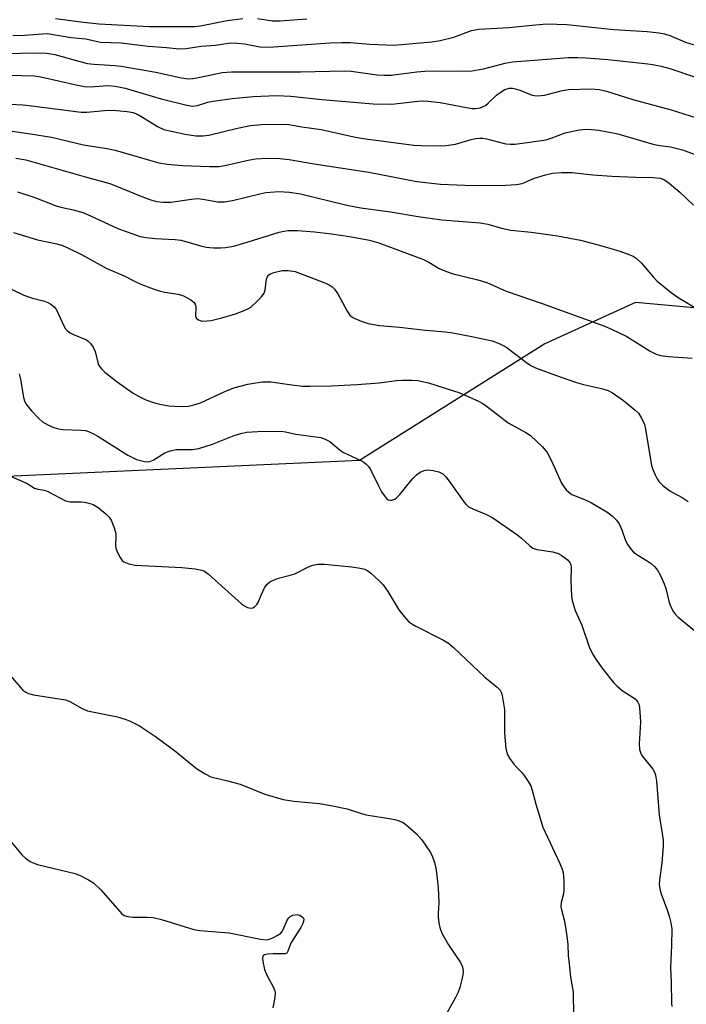
# Model space of a CAD drawing. Units: inches. Extents: x 1207767 to 1213767, y 517457 to 521457.
# Drawn here: x 1212090 to 1212252, y 519893 to 520133 of the extents above; entities that cross this region are included whole.
import ezdxf

# ---------------------------------------------------------------- set-up
doc = ezdxf.new("R2010")
doc.units = ezdxf.units.IN
doc.header["$MEASUREMENT"] = 0
doc.layers.add('NTRL-Trees', color=3, linetype='Continuous')
doc.layers.add('Undefined', color=1, linetype='Continuous')

msp = doc.modelspace()

# ---------------------------------------------------------------- linework, layer by layer
at = {"layer": 'NTRL-Trees'}
msp.add_polyline3d([(1212509.41, 520105.99, 0), (1212388.17, 520061.76, 0), (1212297.96, 520058.91, 0), (1212239.8, 520064.22, 0), (1212217.76, 520054.15, 0), (1212172.6, 520025.68, 0), (1212047.24, 520019.98, 0), (1211961.77, 520016.18, 0), (1211899.1, 520028.53, 0), (1211693.97, 520093.1, 0)], dxfattribs=at)
at = {"layer": 'Undefined'}
for points, elevation in [([(1212098.62, 520133.42), (1212105.4, 520132.46), (1212109.11, 520132.12), (1212121.51, 520131.46), (1212130.16, 520131.41), (1212132.44, 520131.46), (1212133.86, 520131.58), (1212140.38, 520132.93), (1212144.2, 520133.39)], 266), ([(1212147.78, 520133.37), (1212151.47, 520132.84), (1212153.3, 520132.78), (1212159.81, 520133.27)], 266), ([(1212088.21, 520129.22), (1212091.01, 520129.33), (1212095.46, 520129.69), (1212096.63, 520129.7), (1212098, 520129.53), (1212102.42, 520128.74), (1212105.96, 520128.44), (1212109.58, 520127.66), (1212114.54, 520127.42), (1212121.15, 520126.65), (1212125.6, 520126.33), (1212128.8, 520126.01), (1212130.38, 520126.05), (1212134.07, 520126.66), (1212137.58, 520126.87), (1212140.62, 520127.38), (1212141.49, 520127.46), (1212142.9, 520127.4), (1212144.6, 520127.22), (1212148.31, 520126.49), (1212150.61, 520126.37), (1212165.36, 520127.42), (1212168.31, 520127.55), (1212170.37, 520127.53), (1212175.14, 520127.12), (1212179, 520126.95), (1212180.78, 520126.92), (1212182.83, 520127.03), (1212190.24, 520127.71), (1212192.23, 520128), (1212195.56, 520128.83), (1212199.93, 520130.49), (1212201.69, 520130.83), (1212208.97, 520131.16), (1212214.7, 520131.78), (1212218.27, 520132.08), (1212223.07, 520131.93), (1212234.53, 520130.68), (1212242.7, 520130.2), (1212245.58, 520129.92), (1212246.87, 520129.67), (1212248.19, 520129.23), (1212252.04, 520127.64), (1212254.37, 520126.88)], 268), ([(1212077.83, 520124.66), (1212094.1, 520125.01), (1212096.39, 520124.96), (1212098.39, 520124.61), (1212104.84, 520122.8), (1212106.41, 520122.44), (1212108.04, 520122.26), (1212113.07, 520121.96), (1212114.54, 520121.78), (1212123, 520120.35), (1212129.25, 520118.92), (1212130.88, 520118.7), (1212132.04, 520118.78), (1212133.81, 520119.08), (1212139.16, 520120.24), (1212141.42, 520120.41), (1212158.24, 520120.38), (1212168.93, 520120.66), (1212170.55, 520120.53), (1212176.93, 520119.7), (1212178.62, 520119.58), (1212180.36, 520119.6), (1212186.56, 520120.37), (1212188.54, 520120.54), (1212191.44, 520120.6), (1212197.44, 520120.55), (1212199.95, 520120.65), (1212202.78, 520121.13), (1212208.12, 520122.53), (1212209.88, 520122.86), (1212223.54, 520123.87), (1212225.79, 520123.91), (1212227.8, 520123.81), (1212233.13, 520123.37), (1212242.8, 520122.37), (1212244.47, 520122.12), (1212246.08, 520121.78), (1212248.17, 520121.17), (1212254.21, 520119.18)], 270), ([(1212087.15, 520119.55), (1212093.47, 520119.42), (1212095.02, 520119.19), (1212103.61, 520117.21), (1212105.66, 520116.81), (1212107.11, 520116.76), (1212111.27, 520117.04), (1212113.14, 520116.93), (1212115.56, 520116.39), (1212124.33, 520113.8), (1212130.55, 520112.27), (1212131.98, 520112.07), (1212133.15, 520112.23), (1212135.68, 520112.97), (1212136.98, 520113.26), (1212141.62, 520113.93), (1212146.71, 520114.42), (1212152.42, 520114.6), (1212155.92, 520114.45), (1212163.41, 520113.63), (1212175.94, 520112.58), (1212180.52, 520112.53), (1212186.83, 520113.26), (1212187.95, 520113.31), (1212189.37, 520113.24), (1212192.23, 520112.94), (1212198.64, 520111.67), (1212200.06, 520111.5), (1212200.9, 520111.48), (1212201.98, 520111.63), (1212203.26, 520112.23), (1212203.93, 520112.74), (1212205.97, 520114.67), (1212206.84, 520115.36), (1212208.02, 520116.07), (1212209.05, 520116.41), (1212209.85, 520116.44), (1212210.62, 520116.29), (1212211.89, 520115.87), (1212214.42, 520114.81), (1212215.23, 520114.6), (1212216.05, 520114.51), (1212217.64, 520114.73), (1212222.06, 520115.84), (1212223.48, 520116.1), (1212228.97, 520116.24), (1212231, 520116.08), (1212232.73, 520115.67), (1212239.19, 520113.67), (1212248.5, 520111.16), (1212254.7, 520109.15)], 272), ([(1212087.44, 520112.54), (1212090.61, 520112.37), (1212093.51, 520112.07), (1212104.86, 520110.53), (1212106.24, 520110.55), (1212109.68, 520110.92), (1212111.39, 520111.02), (1212113.41, 520110.96), (1212116.01, 520110.77), (1212117.52, 520110.46), (1212118.81, 520109.95), (1212119.81, 520109.39), (1212123.43, 520107.09), (1212124.98, 520106.37), (1212126.39, 520105.99), (1212130.15, 520105.22), (1212132.76, 520104.81), (1212134.5, 520104.83), (1212135.96, 520104.98), (1212142.94, 520106.68), (1212146.11, 520107.29), (1212148.78, 520107.54), (1212154.12, 520107.68), (1212155.44, 520107.56), (1212158.55, 520107), (1212163.25, 520106.36), (1212171.2, 520104.59), (1212173.48, 520104.18), (1212185.87, 520102.54), (1212187.62, 520102.43), (1212192, 520102.34), (1212193.73, 520102.46), (1212196.01, 520102.79), (1212199.82, 520103.91), (1212200.9, 520104.13), (1212201.88, 520104.24), (1212202.69, 520104.21), (1212203.53, 520104.06), (1212208.25, 520102.85), (1212209.39, 520102.75), (1212210.55, 520102.8), (1212218.07, 520103.85), (1212219.32, 520104.23), (1212222.67, 520105.5), (1212226.1, 520106.27), (1212226.97, 520106.38), (1212228.1, 520106.4), (1212230.93, 520106.17), (1212235.51, 520105.29), (1212244.41, 520102.67), (1212245.77, 520102.41), (1212248.36, 520102.14), (1212251.24, 520101.4), (1212258.48, 520098.73)], 274), ([(1212077.87, 520107.38), (1212092.52, 520105.3), (1212097.59, 520104.47), (1212105.41, 520102.65), (1212111.05, 520101.74), (1212113.11, 520101.32), (1212121.47, 520098.84), (1212123.71, 520098.25), (1212125.77, 520097.94), (1212129.53, 520097.61), (1212136.07, 520097.31), (1212138.38, 520097.34), (1212139.79, 520097.56), (1212145.52, 520098.89), (1212147.26, 520099.22), (1212149.94, 520099.34), (1212153.22, 520099.31), (1212155.47, 520099.04), (1212161.59, 520098), (1212174.91, 520095.95), (1212186.57, 520093.68), (1212192.33, 520093.03), (1212200.32, 520092.73), (1212208.29, 520092.78), (1212210.81, 520092.91), (1212212.2, 520093.23), (1212215.2, 520094.49), (1212217.92, 520095.3), (1212219.58, 520095.68), (1212221.84, 520095.84), (1212224.39, 520095.84), (1212229.4, 520095.33), (1212234.05, 520094.96), (1212239.88, 520094.71), (1212244.11, 520094.69), (1212245.81, 520094.5), (1212246.87, 520094.1), (1212248.03, 520093.28), (1212250.65, 520091.05), (1212253.98, 520087.89)], 276), ([(1212088.9, 520099.35), (1212091.38, 520098.95), (1212106.11, 520094.7), (1212111.82, 520093.17), (1212120.42, 520089.7), (1212122.06, 520089.11), (1212123.17, 520088.83), (1212124.91, 520088.68), (1212126.66, 520088.67), (1212131.72, 520089.39), (1212133.08, 520089.5), (1212134.5, 520089.37), (1212138.12, 520088.76), (1212139.73, 520088.75), (1212141.7, 520089.07), (1212148.34, 520090.7), (1212149.79, 520090.97), (1212152.96, 520091.27), (1212155.59, 520091.11), (1212158.27, 520090.66), (1212169.5, 520087.95), (1212172.96, 520087.28), (1212180.19, 520086.25), (1212186.92, 520085.12), (1212192.64, 520084.33), (1212201.99, 520083.58), (1212203.88, 520083.25), (1212207.18, 520082.32), (1212209.45, 520081.86), (1212214.4, 520081.34), (1212220.81, 520080.47), (1212226.45, 520079.36), (1212231.64, 520078.01), (1212235.99, 520076.73), (1212238.46, 520075.84), (1212239.25, 520075.45), (1212239.98, 520074.99), (1212241.27, 520073.78), (1212244.13, 520070.41), (1212245.14, 520069.36), (1212248.52, 520066.61), (1212250.21, 520065.43), (1212254.31, 520063.01)], 278), ([(1212089.36, 520091.19), (1212093.52, 520089.79), (1212098.5, 520087.83), (1212099.87, 520087.45), (1212102.91, 520086.8), (1212105.26, 520086.09), (1212107.07, 520085.35), (1212113.79, 520082.2), (1212119.19, 520080.28), (1212120.6, 520080.02), (1212122.89, 520079.78), (1212127.76, 520079.51), (1212129.07, 520079.37), (1212130.36, 520079.09), (1212133.87, 520078.01), (1212135.29, 520077.69), (1212137.07, 520077.55), (1212138.86, 520077.52), (1212140, 520077.62), (1212141.95, 520077.96), (1212144.2, 520078.56), (1212153.07, 520081.31), (1212154.17, 520081.58), (1212155.25, 520081.73), (1212157.55, 520081.74), (1212161.63, 520081.43), (1212165.77, 520080.93), (1212170.15, 520080.3), (1212175.02, 520079.36), (1212177.29, 520078.72), (1212188.18, 520074.68), (1212189.5, 520074.01), (1212191.99, 520072.48), (1212193.79, 520071.71), (1212195.44, 520071.19), (1212201.42, 520069.72), (1212203.62, 520069.09), (1212208.35, 520066.93), (1212217.07, 520063.96), (1212232.1, 520058.53), (1212234, 520057.72), (1212237.69, 520055.92), (1212243.4, 520052.31), (1212244.82, 520051.58), (1212245.88, 520051.3), (1212247.87, 520051.03), (1212253.65, 520050.62)], 280), ([(1212088.33, 520081.28), (1212094.18, 520079.43), (1212098.94, 520078.48), (1212100.33, 520078.06), (1212101.94, 520077.37), (1212104.72, 520075.96), (1212111.08, 520072.5), (1212115.28, 520070.71), (1212118.01, 520069.3), (1212119.36, 520068.7), (1212122.4, 520067.49), (1212123.8, 520067.01), (1212125.23, 520066.72), (1212128.42, 520066.25), (1212129.79, 520065.84), (1212131.53, 520064.87), (1212132.34, 520064.18), (1212132.58, 520063.76), (1212132.73, 520063.05), (1212132.68, 520060.98), (1212132.78, 520060.56), (1212133.02, 520060.22), (1212133.39, 520059.98), (1212134.09, 520059.75), (1212134.61, 520059.68), (1212135.43, 520059.7), (1212136.53, 520059.83), (1212139.08, 520060.48), (1212142.41, 520061.47), (1212144.56, 520062.25), (1212145.6, 520062.72), (1212146.3, 520063.19), (1212147.57, 520064.35), (1212148.78, 520065.59), (1212149.43, 520066.47), (1212149.67, 520067.2), (1212149.97, 520069.87), (1212150.22, 520070.57), (1212150.53, 520070.93), (1212150.98, 520071.2), (1212151.78, 520071.51), (1212153.8, 520072.01), (1212155.22, 520072.02), (1212156.91, 520071.73), (1212163.91, 520069.08), (1212165.19, 520068.48), (1212165.92, 520068.04), (1212166.53, 520067.47), (1212167.37, 520066.32), (1212169.6, 520062.09), (1212170.25, 520061.13), (1212170.66, 520060.75), (1212171.14, 520060.45), (1212173.03, 520059.62), (1212174.69, 520059.08), (1212177.46, 520058.59), (1212182.36, 520058.16), (1212188.66, 520057.43), (1212193.57, 520057.05), (1212195.35, 520056.83), (1212199.95, 520055.95), (1212204.96, 520054.83), (1212206.62, 520054.24), (1212208.27, 520053.36), (1212213.59, 520049.34), (1212214.51, 520048.74), (1212215.47, 520048.24), (1212221.25, 520046.16), (1212225.48, 520044.74), (1212227.18, 520044.25), (1212231.54, 520043.26), (1212233.21, 520042.72), (1212234.2, 520042.22), (1212236.88, 520040.32), (1212239.76, 520038), (1212240.55, 520037.2), (1212241.3, 520036), (1212242, 520034.44), (1212242.3, 520033.33), (1212243.69, 520024.52), (1212244.04, 520023.48), (1212244.58, 520022.2), (1212245.09, 520021.22), (1212245.53, 520020.61), (1212246.44, 520019.67), (1212248.22, 520018.31), (1212248.94, 520017.87), (1212251.23, 520016.72), (1212252.64, 520015.73)], 282), ([(1212085.81, 520068.39), (1212090.91, 520065.98), (1212092.99, 520065.27), (1212095.9, 520064.55), (1212096.68, 520064.23), (1212097.43, 520063.78), (1212098.32, 520063.05), (1212098.81, 520062.39), (1212100.58, 520058.52), (1212101.03, 520057.82), (1212101.4, 520057.41), (1212102.02, 520056.92), (1212102.95, 520056.39), (1212106.1, 520055.08), (1212106.56, 520054.79), (1212107.13, 520054.2), (1212107.76, 520053.28), (1212108.26, 520052.28), (1212108.9, 520049.6), (1212109.17, 520048.86), (1212109.76, 520048.01), (1212110.6, 520047.21), (1212113.59, 520044.84), (1212117.52, 520042.12), (1212118.78, 520041.35), (1212120.61, 520040.52), (1212122.67, 520039.78), (1212124.01, 520039.43), (1212126.2, 520039.03), (1212127.6, 520038.91), (1212129.85, 520038.89), (1212130.96, 520038.97), (1212132.28, 520039.23), (1212133.88, 520039.77), (1212139.8, 520042.49), (1212142, 520043.41), (1212145.44, 520044.29), (1212147.4, 520044.65), (1212148.99, 520044.85), (1212151.04, 520044.86), (1212156.16, 520044.1), (1212158.8, 520043.85), (1212160.55, 520043.78), (1212165.7, 520043.88), (1212172.02, 520044.23), (1212177.37, 520044.64), (1212181.62, 520045.18), (1212183.09, 520045.29), (1212185.41, 520045.28), (1212186.86, 520045.19), (1212189.4, 520044.6), (1212197.05, 520042.18), (1212201.62, 520040.14), (1212202.62, 520039.56), (1212203.8, 520038.75), (1212208.8, 520034.88), (1212213.15, 520032.53), (1212214.24, 520031.77), (1212217.18, 520029), (1212218.29, 520027.69), (1212219.36, 520025.6), (1212221.8, 520020.16), (1212222.26, 520019.41), (1212222.97, 520018.55), (1212223.58, 520017.96), (1212224.34, 520017.46), (1212227.82, 520016.07), (1212229.12, 520015.43), (1212232.85, 520013.18), (1212234.25, 520012.18), (1212235.22, 520011.19), (1212235.85, 520010.29), (1212236.52, 520008.79), (1212237.41, 520006.19), (1212237.96, 520005.18), (1212238.78, 520004), (1212239.34, 520003.4), (1212240.14, 520002.79), (1212242.66, 520001.29), (1212243.63, 520000.62), (1212244.47, 519999.85), (1212245.19, 519998.96), (1212245.88, 519997.71), (1212246.84, 519995.62), (1212247.2, 519994.52), (1212247.99, 519991.11), (1212248.42, 519990.08), (1212249.09, 519988.86), (1212249.6, 519988.18), (1212250.23, 519987.57), (1212254.7, 519983.87)], 284), ([(1212089.71, 520046.84), (1212090.08, 520045.49), (1212090.82, 520041.05), (1212091.02, 520040.25), (1212091.36, 520039.5), (1212092.68, 520037.91), (1212094.53, 520035.95), (1212095.4, 520035.15), (1212096.12, 520034.68), (1212096.88, 520034.3), (1212098.21, 520033.75), (1212099.29, 520033.42), (1212100.46, 520033.28), (1212104.81, 520033.13), (1212105.86, 520032.99), (1212106.64, 520032.75), (1212107.66, 520032.29), (1212108.89, 520031.61), (1212116.17, 520026.99), (1212118.35, 520025.91), (1212120.23, 520025.42), (1212121.03, 520025.36), (1212121.56, 520025.43), (1212122.34, 520025.78), (1212125.24, 520027.58), (1212126.51, 520028.06), (1212128.09, 520028.38), (1212131.96, 520028.42), (1212133.53, 520028.6), (1212136.78, 520029.67), (1212142.1, 520031.81), (1212143.7, 520032.31), (1212145.06, 520032.58), (1212147.88, 520032.8), (1212153.51, 520032.87), (1212154.59, 520032.71), (1212157.1, 520032.14), (1212163.17, 520031.29), (1212164.24, 520030.94), (1212165.43, 520030.3), (1212168, 520028.12), (1212168.69, 520027.64), (1212172.91, 520025.69), (1212173.66, 520025.28), (1212174.27, 520024.81), (1212174.79, 520024.26), (1212175.26, 520023.54), (1212177.29, 520019.34), (1212178, 520018.05), (1212178.84, 520016.86), (1212179.21, 520016.45), (1212179.62, 520016.14), (1212180.06, 520016.03), (1212180.52, 520016.06), (1212181.22, 520016.29), (1212181.66, 520016.58), (1212182.45, 520017.39), (1212185.51, 520021.25), (1212186.5, 520022.24), (1212187.38, 520022.89), (1212188.4, 520023.29), (1212189.21, 520023.41), (1212190.59, 520023.26), (1212191.95, 520022.94), (1212192.9, 520022.48), (1212193.63, 520021.76), (1212194.48, 520020.66), (1212198.02, 520015.63), (1212198.56, 520014.97), (1212199.2, 520014.43), (1212200.21, 520013.92), (1212203.58, 520012.57), (1212205.07, 520011.75), (1212211.15, 520007.48), (1212212.04, 520006.78), (1212213.98, 520005.01), (1212214.84, 520004.38), (1212215.84, 520004), (1212219.67, 520003.42), (1212220.96, 520003.06), (1212221.71, 520002.66), (1212222.64, 520002.01), (1212223.29, 520001.47), (1212223.82, 520000.86), (1212224.06, 520000.38), (1212224.2, 519999.57), (1212224.11, 519996.67), (1212224.14, 519994.38), (1212224.22, 519992.68), (1212224.4, 519991.57), (1212225.16, 519989.16), (1212226.73, 519985.6), (1212228.58, 519980.34), (1212229.42, 519978.47), (1212230.47, 519976.81), (1212231.95, 519974.75), (1212234.47, 519971.63), (1212235.26, 519970.8), (1212236.61, 519969.67), (1212239.78, 519967.62), (1212240.43, 519966.84), (1212240.63, 519966.36), (1212240.8, 519965.52), (1212241.03, 519962.02), (1212241, 519960.55), (1212240.7, 519956.7), (1212240.81, 519955.3), (1212241.03, 519954.55), (1212241.38, 519953.83), (1212244.07, 519950.48), (1212244.45, 519949.8), (1212244.7, 519949.06), (1212244.91, 519947.61), (1212245.57, 519939.4), (1212246.36, 519934.86), (1212246.55, 519933.18), (1212246.53, 519931.72), (1212246.25, 519927.63), (1212245.64, 519923.56), (1212245.63, 519922.4), (1212245.85, 519920.98), (1212246.13, 519919.85), (1212247.53, 519916.27), (1212248.06, 519914.67), (1212248.44, 519913.03), (1212248.65, 519911.63), (1212248.61, 519907.53), (1212248.34, 519902.15), (1212248.52, 519898.55), (1212248.61, 519893.52), (1212248.68, 519892.69)], 286), ([(1212085.04, 520022.91), (1212090.03, 520020.86), (1212091.65, 520020.12), (1212093.47, 520018.98), (1212094.27, 520018.75), (1212095.94, 520018.44), (1212096.69, 520018.18), (1212101.05, 520015.86), (1212102.16, 520015.6), (1212104.81, 520015.64), (1212105.66, 520015.58), (1212106.72, 520015.34), (1212107.73, 520014.97), (1212108.96, 520014.22), (1212110.81, 520012.73), (1212111.64, 520011.92), (1212112.12, 520011.2), (1212112.89, 520009.32), (1212113.27, 520007.93), (1212113.31, 520007.09), (1212113.16, 520005.12), (1212113.3, 520004.31), (1212113.71, 520003.28), (1212114.36, 520002.04), (1212114.83, 520001.38), (1212115.23, 520001.04), (1212116.43, 520000.51), (1212117.99, 520000.18), (1212129.39, 519999.65), (1212132.58, 519999.33), (1212134.23, 519998.99), (1212134.87, 519998.71), (1212135.81, 519998.05), (1212143.91, 519990.81), (1212144.59, 519990.27), (1212145.36, 519989.9), (1212146.15, 519989.75), (1212146.64, 519989.84), (1212147.08, 519990.08), (1212147.64, 519990.62), (1212147.93, 519991.07), (1212148.63, 519992.9), (1212149.51, 519994.67), (1212150.13, 519995.58), (1212150.76, 519996.12), (1212151.8, 519996.65), (1212152.91, 519997.07), (1212155.77, 519997.76), (1212156.88, 519998.11), (1212160.19, 519999.81), (1212161.23, 520000.24), (1212162.46, 520000.46), (1212164.09, 520000.41), (1212170.75, 519999.82), (1212172.79, 519999.5), (1212173.9, 519999.21), (1212174.66, 519998.81), (1212175.35, 519998.27), (1212177.34, 519996.5), (1212178.37, 519995.44), (1212179.49, 519993.81), (1212182.18, 519989.32), (1212183.46, 519987.69), (1212184.66, 519986.39), (1212185.34, 519985.88), (1212186.33, 519985.31), (1212193.05, 519981.97), (1212194.28, 519981.2), (1212195.39, 519980.24), (1212203.13, 519972.92), (1212204.48, 519971.75), (1212206.16, 519970.51), (1212206.86, 519969.73), (1212207.09, 519969.23), (1212207.32, 519968.42), (1212207.9, 519965.01), (1212207.89, 519959.3), (1212208.28, 519955.54), (1212208.6, 519954.15), (1212209.14, 519953.16), (1212210.16, 519951.76), (1212210.91, 519950.88), (1212212.2, 519949.62), (1212212.75, 519948.94), (1212213.73, 519947.48), (1212214.3, 519946.47), (1212214.7, 519945.38), (1212215.56, 519941.98), (1212217.24, 519936.39), (1212221.42, 519927.54), (1212221.98, 519926.17), (1212222.21, 519925.33), (1212222.38, 519923.31), (1212222.39, 519921), (1212222.26, 519920.17), (1212221.73, 519918.02), (1212221.66, 519917), (1212221.79, 519916.2), (1212222.53, 519913.51), (1212223.13, 519909.8), (1212223.37, 519907.79), (1212223.46, 519905.09), (1212223.65, 519903.08), (1212224.03, 519899.92), (1212224.64, 519896.19), (1212224.73, 519890.52)], 288), ([(1212087.59, 519973.23), (1212090.04, 519970.4), (1212090.66, 519969.79), (1212091.33, 519969.28), (1212092.05, 519968.91), (1212093.19, 519968.6), (1212101, 519967.41), (1212102.06, 519966.99), (1212105.1, 519965.3), (1212106.42, 519964.73), (1212113.7, 519963.26), (1212115.53, 519962.7), (1212116.8, 519962.18), (1212119.01, 519961.02), (1212122.91, 519958.48), (1212127.56, 519955.06), (1212132.91, 519950.7), (1212134.89, 519949.44), (1212136.45, 519948.66), (1212140.46, 519947.7), (1212143.59, 519946.85), (1212149.59, 519944.42), (1212154.04, 519943.12), (1212156.64, 519942.71), (1212162.89, 519942.14), (1212165.24, 519941.76), (1212169.61, 519940.87), (1212173.1, 519939.67), (1212174.2, 519939.35), (1212180.36, 519938.43), (1212181.23, 519938.25), (1212182.25, 519937.92), (1212183.22, 519937.48), (1212183.91, 519937.03), (1212186.49, 519934.77), (1212187.78, 519933.25), (1212189.92, 519930.22), (1212190.39, 519929.18), (1212190.84, 519927.8), (1212191.21, 519926.39), (1212191.4, 519925.21), (1212191.78, 519921.63), (1212191.89, 519919.9), (1212191.91, 519917.94), (1212191.75, 519915.35), (1212191.76, 519914.48), (1212191.93, 519913.05), (1212192.15, 519911.92), (1212192.7, 519910.56), (1212194.26, 519907.7), (1212197.23, 519903.39), (1212197.68, 519902.32), (1212197.88, 519901.19), (1212197.81, 519900.36), (1212197.57, 519899.23), (1212197.04, 519897.28), (1212196.65, 519896.18), (1212196.01, 519894.86), (1212193.45, 519890.3)], 290), ([(1212087.26, 519933.48), (1212090.44, 519929.53), (1212091.27, 519928.8), (1212092.39, 519928.03), (1212093.11, 519927.65), (1212094.21, 519927.28), (1212103.39, 519925.07), (1212104.75, 519924.51), (1212106.6, 519923.57), (1212107.81, 519922.77), (1212109.67, 519921.03), (1212114.7, 519915.29), (1212115.3, 519914.87), (1212116.22, 519914.57), (1212117.38, 519914.47), (1212120.91, 519914.46), (1212122.37, 519914.36), (1212124.37, 519913.86), (1212132.29, 519911.41), (1212133.75, 519911.22), (1212140.84, 519910.66), (1212148.48, 519909.1), (1212149.92, 519908.94), (1212150.73, 519909.09), (1212151.51, 519909.39), (1212152.76, 519910.05), (1212153.42, 519910.53), (1212153.77, 519910.95), (1212154.05, 519911.44), (1212155.1, 519913.87), (1212155.4, 519914.3), (1212155.75, 519914.63), (1212156.42, 519914.95), (1212157.4, 519915.1), (1212158.1, 519914.92), (1212158.69, 519914.54), (1212158.96, 519914.21), (1212159.07, 519913.82), (1212158.82, 519912.89), (1212158.3, 519911.92), (1212155.99, 519908.24), (1212155.63, 519907.46), (1212155.2, 519906.17), (1212154.89, 519905.71), (1212154.52, 519905.54), (1212154.05, 519905.48), (1212151.58, 519905.55), (1212150.19, 519905.46), (1212149.48, 519905.28), (1212149.15, 519905.05), (1212149.06, 519904.87), (1212148.99, 519904.43), (1212149.06, 519903.64), (1212149.51, 519901.66), (1212150.07, 519900.34), (1212151.68, 519897.29), (1212151.97, 519896.52), (1212152.06, 519895.98), (1212151.98, 519894.88), (1212151.5, 519892.36)], 292)]:
    msp.add_lwpolyline(points, dxfattribs=dict(at, elevation=elevation))

doc.saveas('drawing.dxf')
